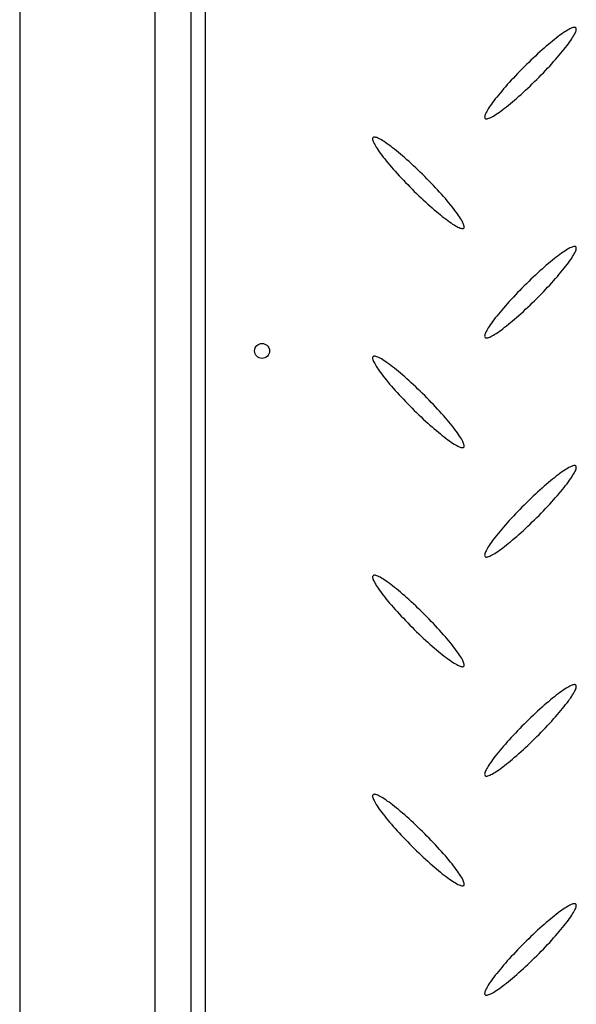
# Model space of a CAD drawing. Extents: x 0 to 1189, y 0 to 841.
# Drawn here: x 107 to 123, y 225 to 252 of the extents above; entities that cross this region are included whole.
import ezdxf

# ---------------------------------------------------------------- set-up
doc = ezdxf.new("R2010")
doc.units = 0
doc.header["$MEASUREMENT"] = 0
doc.layers.get('0').update_dxf_attribs({"linetype": 'CONTINUOUS'})

msp = doc.modelspace()

# ---------------------------------------------------------------- linework, layer by layer
at = {"color": 0, "linetype": 'Continuous'}
for p, q in [((112.413, 290.2648), (112.413, 205.2348)), ((112.013, 278.6749), (112.013, 205.2348)), ((107.213, 260.5098), (107.213, 210.5598)), ((111.013, 210.5598), (111.013, 260.5098))]:
    msp.add_line(p, q, dxfattribs=at)
for points in [[(122.818, 252.235, 0), (122.808, 252.242, 0), (122.795, 252.246, 0), (122.778, 252.247, 0), (122.759, 252.245, 0), (122.737, 252.239, 0), (122.712, 252.231, 0), (122.684, 252.22, 0), (122.653, 252.205, 0), (122.62, 252.188, 0), (122.584, 252.168, 0), (122.546, 252.144, 0), (122.505, 252.118, 0), (122.462, 252.09, 0), (122.417, 252.058, 0), (122.369, 252.024, 0), (122.32, 251.987, 0), (122.269, 251.948, 0), (122.216, 251.906, 0), (122.161, 251.862, 0), (122.105, 251.816, 0), (122.048, 251.768, 0), (121.989, 251.718, 0), (121.929, 251.666, 0), (121.869, 251.613, 0), (121.807, 251.558, 0), (121.745, 251.501, 0), (121.683, 251.443, 0), (121.62, 251.384, 0), (121.557, 251.324, 0), (121.494, 251.263, 0), (121.431, 251.202, 0), (121.368, 251.139, 0), (121.306, 251.077, 0), (121.244, 251.014, 0), (121.183, 250.951, 0), (121.123, 250.888, 0), (121.064, 250.825, 0), (121.006, 250.762, 0), (120.949, 250.7, 0), (120.894, 250.639, 0), (120.84, 250.578, 0), (120.788, 250.519, 0), (120.738, 250.46, 0), (120.69, 250.403, 0), (120.644, 250.347, 0), (120.6, 250.292, 0), (120.558, 250.239, 0), (120.519, 250.188, 0), (120.482, 250.139, 0), (120.448, 250.091, 0), (120.416, 250.046, 0), (120.388, 250.003, 0), (120.361, 249.962, 0), (120.338, 249.924, 0), (120.318, 249.888, 0), (120.3, 249.855, 0), (120.286, 249.824, 0), (120.275, 249.796, 0), (120.266, 249.771, 0), (120.261, 249.749, 0), (120.259, 249.73, 0), (120.26, 249.714, 0), (120.264, 249.701, 0), (120.271, 249.69, 0), (120.281, 249.683, 0), (120.295, 249.679, 0), (120.311, 249.678, 0), (120.33, 249.68, 0), (120.352, 249.685, 0), (120.377, 249.694, 0), (120.405, 249.705, 0), (120.436, 249.719, 0), (120.469, 249.737, 0), (120.505, 249.757, 0), (120.543, 249.78, 0), (120.584, 249.806, 0), (120.627, 249.835, 0), (120.672, 249.867, 0), (120.72, 249.901, 0), (120.769, 249.938, 0), (120.82, 249.977, 0), (120.873, 250.019, 0), (120.928, 250.063, 0), (120.984, 250.109, 0), (121.041, 250.157, 0), (121.1, 250.207, 0), (121.16, 250.259, 0), (121.22, 250.312, 0), (121.282, 250.367, 0), (121.344, 250.424, 0), (121.407, 250.482, 0), (121.469, 250.541, 0), (121.532, 250.601, 0), (121.596, 250.662, 0), (121.659, 250.723, 0), (121.721, 250.786, 0), (121.784, 250.848, 0), (121.845, 250.911, 0), (121.906, 250.974, 0), (121.966, 251.037, 0), (122.025, 251.1, 0), (122.083, 251.162, 0), (122.14, 251.224, 0), (122.195, 251.286, 0), (122.249, 251.346, 0), (122.301, 251.406, 0), (122.351, 251.465, 0), (122.399, 251.522, 0), (122.445, 251.578, 0), (122.489, 251.633, 0), (122.531, 251.686, 0), (122.57, 251.737, 0), (122.607, 251.786, 0), (122.641, 251.834, 0), (122.673, 251.879, 0), (122.702, 251.922, 0), (122.728, 251.963, 0), (122.751, 252.001, 0), (122.771, 252.037, 0), (122.789, 252.07, 0), (122.803, 252.101, 0), (122.814, 252.128, 0), (122.823, 252.153, 0), (122.828, 252.176, 0), (122.83, 252.195, 0), (122.829, 252.211, 0), (122.825, 252.224, 0), (122.818, 252.235, 0)], [(117.126, 249.155, 0), (117.119, 249.145, 0), (117.115, 249.132, 0), (117.114, 249.115, 0), (117.116, 249.096, 0), (117.121, 249.074, 0), (117.13, 249.049, 0), (117.141, 249.021, 0), (117.155, 248.991, 0), (117.173, 248.957, 0), (117.193, 248.922, 0), (117.216, 248.883, 0), (117.242, 248.843, 0), (117.271, 248.8, 0), (117.303, 248.754, 0), (117.337, 248.707, 0), (117.374, 248.658, 0), (117.413, 248.606, 0), (117.455, 248.553, 0), (117.499, 248.499, 0), (117.545, 248.443, 0), (117.593, 248.385, 0), (117.643, 248.327, 0), (117.695, 248.267, 0), (117.749, 248.207, 0), (117.804, 248.145, 0), (117.861, 248.083, 0), (117.919, 248.021, 0), (117.978, 247.958, 0), (118.038, 247.895, 0), (118.099, 247.832, 0), (118.16, 247.769, 0), (118.223, 247.706, 0), (118.285, 247.644, 0), (118.348, 247.582, 0), (118.412, 247.522, 0), (118.475, 247.461, 0), (118.537, 247.402, 0), (118.6, 247.345, 0), (118.662, 247.288, 0), (118.724, 247.233, 0), (118.784, 247.179, 0), (118.844, 247.127, 0), (118.903, 247.077, 0), (118.96, 247.029, 0), (119.016, 246.983, 0), (119.071, 246.939, 0), (119.124, 246.898, 0), (119.175, 246.859, 0), (119.224, 246.822, 0), (119.272, 246.788, 0), (119.317, 246.756, 0), (119.36, 246.727, 0), (119.401, 246.701, 0), (119.439, 246.678, 0), (119.475, 246.658, 0), (119.508, 246.64, 0), (119.539, 246.626, 0), (119.567, 246.614, 0), (119.592, 246.606, 0), (119.614, 246.601, 0), (119.633, 246.599, 0), (119.649, 246.6, 0), (119.663, 246.604, 0), (119.673, 246.611, 0), (119.68, 246.621, 0), (119.684, 246.634, 0), (119.685, 246.651, 0), (119.683, 246.67, 0), (119.678, 246.692, 0), (119.669, 246.717, 0), (119.658, 246.745, 0), (119.644, 246.776, 0), (119.626, 246.809, 0), (119.606, 246.845, 0), (119.583, 246.883, 0), (119.556, 246.924, 0), (119.528, 246.967, 0), (119.496, 247.012, 0), (119.462, 247.059, 0), (119.425, 247.109, 0), (119.386, 247.16, 0), (119.344, 247.213, 0), (119.3, 247.267, 0), (119.254, 247.323, 0), (119.206, 247.381, 0), (119.156, 247.439, 0), (119.104, 247.499, 0), (119.05, 247.56, 0), (118.995, 247.621, 0), (118.938, 247.683, 0), (118.88, 247.746, 0), (118.821, 247.808, 0), (118.761, 247.871, 0), (118.7, 247.934, 0), (118.638, 247.997, 0), (118.576, 248.06, 0), (118.513, 248.122, 0), (118.45, 248.184, 0), (118.387, 248.245, 0), (118.324, 248.305, 0), (118.261, 248.364, 0), (118.199, 248.422, 0), (118.137, 248.478, 0), (118.075, 248.533, 0), (118.015, 248.587, 0), (117.955, 248.639, 0), (117.896, 248.689, 0), (117.839, 248.737, 0), (117.783, 248.783, 0), (117.728, 248.827, 0), (117.675, 248.868, 0), (117.624, 248.908, 0), (117.575, 248.944, 0), (117.527, 248.979, 0), (117.482, 249.01, 0), (117.439, 249.039, 0), (117.398, 249.065, 0), (117.36, 249.088, 0), (117.324, 249.109, 0), (117.291, 249.126, 0), (117.26, 249.14, 0), (117.232, 249.152, 0), (117.207, 249.16, 0), (117.185, 249.165, 0), (117.166, 249.167, 0), (117.149, 249.166, 0), (117.136, 249.162, 0), (117.126, 249.155, 0)], [(122.818, 246.085, 0), (122.808, 246.092, 0), (122.795, 246.096, 0), (122.778, 246.097, 0), (122.759, 246.095, 0), (122.737, 246.089, 0), (122.712, 246.081, 0), (122.684, 246.07, 0), (122.653, 246.055, 0), (122.62, 246.038, 0), (122.584, 246.018, 0), (122.546, 245.994, 0), (122.505, 245.968, 0), (122.462, 245.94, 0), (122.417, 245.908, 0), (122.369, 245.874, 0), (122.32, 245.837, 0), (122.269, 245.798, 0), (122.216, 245.756, 0), (122.161, 245.712, 0), (122.105, 245.666, 0), (122.048, 245.618, 0), (121.989, 245.568, 0), (121.929, 245.516, 0), (121.869, 245.463, 0), (121.807, 245.408, 0), (121.745, 245.351, 0), (121.683, 245.293, 0), (121.62, 245.234, 0), (121.557, 245.174, 0), (121.494, 245.113, 0), (121.431, 245.052, 0), (121.368, 244.989, 0), (121.306, 244.927, 0), (121.244, 244.864, 0), (121.183, 244.801, 0), (121.123, 244.738, 0), (121.064, 244.675, 0), (121.006, 244.612, 0), (120.949, 244.55, 0), (120.894, 244.489, 0), (120.84, 244.428, 0), (120.788, 244.369, 0), (120.738, 244.31, 0), (120.69, 244.253, 0), (120.644, 244.197, 0), (120.6, 244.142, 0), (120.558, 244.089, 0), (120.519, 244.038, 0), (120.482, 243.989, 0), (120.448, 243.941, 0), (120.416, 243.896, 0), (120.388, 243.853, 0), (120.361, 243.812, 0), (120.338, 243.774, 0), (120.318, 243.738, 0), (120.3, 243.705, 0), (120.286, 243.674, 0), (120.275, 243.646, 0), (120.266, 243.621, 0), (120.261, 243.599, 0), (120.259, 243.58, 0), (120.26, 243.564, 0), (120.264, 243.551, 0), (120.271, 243.54, 0), (120.281, 243.533, 0), (120.295, 243.529, 0), (120.311, 243.528, 0), (120.33, 243.53, 0), (120.352, 243.535, 0), (120.377, 243.544, 0), (120.405, 243.555, 0), (120.436, 243.569, 0), (120.469, 243.587, 0), (120.505, 243.607, 0), (120.543, 243.63, 0), (120.584, 243.656, 0), (120.627, 243.685, 0), (120.672, 243.717, 0), (120.72, 243.751, 0), (120.769, 243.788, 0), (120.82, 243.827, 0), (120.873, 243.869, 0), (120.928, 243.913, 0), (120.984, 243.959, 0), (121.041, 244.007, 0), (121.1, 244.057, 0), (121.16, 244.109, 0), (121.22, 244.162, 0), (121.282, 244.217, 0), (121.344, 244.274, 0), (121.407, 244.332, 0), (121.469, 244.391, 0), (121.532, 244.451, 0), (121.596, 244.512, 0), (121.659, 244.573, 0), (121.721, 244.636, 0), (121.784, 244.698, 0), (121.845, 244.761, 0), (121.906, 244.824, 0), (121.966, 244.887, 0), (122.025, 244.95, 0), (122.083, 245.012, 0), (122.14, 245.074, 0), (122.195, 245.136, 0), (122.249, 245.196, 0), (122.301, 245.256, 0), (122.351, 245.315, 0), (122.399, 245.372, 0), (122.445, 245.428, 0), (122.489, 245.483, 0), (122.531, 245.536, 0), (122.57, 245.587, 0), (122.607, 245.636, 0), (122.641, 245.684, 0), (122.673, 245.729, 0), (122.702, 245.772, 0), (122.728, 245.813, 0), (122.751, 245.851, 0), (122.771, 245.887, 0), (122.789, 245.92, 0), (122.803, 245.951, 0), (122.814, 245.978, 0), (122.823, 246.003, 0), (122.828, 246.026, 0), (122.83, 246.045, 0), (122.829, 246.061, 0), (122.825, 246.074, 0), (122.818, 246.085, 0)], [(117.126, 243.005, 0), (117.119, 242.995, 0), (117.115, 242.982, 0), (117.114, 242.965, 0), (117.116, 242.946, 0), (117.121, 242.924, 0), (117.13, 242.899, 0), (117.141, 242.871, 0), (117.155, 242.841, 0), (117.173, 242.807, 0), (117.193, 242.772, 0), (117.216, 242.733, 0), (117.242, 242.693, 0), (117.271, 242.65, 0), (117.303, 242.604, 0), (117.337, 242.557, 0), (117.374, 242.508, 0), (117.413, 242.456, 0), (117.455, 242.403, 0), (117.499, 242.349, 0), (117.545, 242.293, 0), (117.593, 242.235, 0), (117.643, 242.177, 0), (117.695, 242.117, 0), (117.749, 242.057, 0), (117.804, 241.995, 0), (117.861, 241.933, 0), (117.919, 241.871, 0), (117.978, 241.808, 0), (118.038, 241.745, 0), (118.099, 241.682, 0), (118.16, 241.619, 0), (118.223, 241.556, 0), (118.285, 241.494, 0), (118.348, 241.432, 0), (118.412, 241.372, 0), (118.475, 241.311, 0), (118.537, 241.252, 0), (118.6, 241.195, 0), (118.662, 241.138, 0), (118.724, 241.083, 0), (118.784, 241.029, 0), (118.844, 240.977, 0), (118.903, 240.927, 0), (118.96, 240.879, 0), (119.016, 240.833, 0), (119.071, 240.789, 0), (119.124, 240.748, 0), (119.175, 240.709, 0), (119.224, 240.672, 0), (119.272, 240.638, 0), (119.317, 240.606, 0), (119.36, 240.577, 0), (119.401, 240.551, 0), (119.439, 240.528, 0), (119.475, 240.508, 0), (119.508, 240.49, 0), (119.539, 240.476, 0), (119.567, 240.464, 0), (119.592, 240.456, 0), (119.614, 240.451, 0), (119.633, 240.449, 0), (119.649, 240.45, 0), (119.663, 240.454, 0), (119.673, 240.461, 0), (119.68, 240.471, 0), (119.684, 240.484, 0), (119.685, 240.501, 0), (119.683, 240.52, 0), (119.678, 240.542, 0), (119.669, 240.567, 0), (119.658, 240.595, 0), (119.644, 240.626, 0), (119.626, 240.659, 0), (119.606, 240.695, 0), (119.583, 240.733, 0), (119.556, 240.774, 0), (119.528, 240.817, 0), (119.496, 240.862, 0), (119.462, 240.909, 0), (119.425, 240.959, 0), (119.386, 241.01, 0), (119.344, 241.063, 0), (119.3, 241.117, 0), (119.254, 241.173, 0), (119.206, 241.231, 0), (119.156, 241.289, 0), (119.104, 241.349, 0), (119.05, 241.41, 0), (118.995, 241.471, 0), (118.938, 241.533, 0), (118.88, 241.596, 0), (118.821, 241.658, 0), (118.761, 241.721, 0), (118.7, 241.784, 0), (118.638, 241.847, 0), (118.576, 241.91, 0), (118.513, 241.972, 0), (118.45, 242.034, 0), (118.387, 242.095, 0), (118.324, 242.155, 0), (118.261, 242.214, 0), (118.199, 242.272, 0), (118.137, 242.328, 0), (118.075, 242.383, 0), (118.015, 242.437, 0), (117.955, 242.489, 0), (117.896, 242.539, 0), (117.839, 242.587, 0), (117.783, 242.633, 0), (117.728, 242.677, 0), (117.675, 242.718, 0), (117.624, 242.758, 0), (117.575, 242.794, 0), (117.527, 242.829, 0), (117.482, 242.86, 0), (117.439, 242.889, 0), (117.398, 242.915, 0), (117.36, 242.938, 0), (117.324, 242.959, 0), (117.291, 242.976, 0), (117.26, 242.99, 0), (117.232, 243.002, 0), (117.207, 243.01, 0), (117.185, 243.015, 0), (117.166, 243.017, 0), (117.149, 243.016, 0), (117.136, 243.012, 0), (117.126, 243.005, 0)], [(122.818, 239.935, 0), (122.808, 239.942, 0), (122.795, 239.946, 0), (122.778, 239.947, 0), (122.759, 239.945, 0), (122.737, 239.939, 0), (122.712, 239.931, 0), (122.684, 239.92, 0), (122.653, 239.905, 0), (122.62, 239.888, 0), (122.584, 239.868, 0), (122.546, 239.844, 0), (122.505, 239.818, 0), (122.462, 239.79, 0), (122.417, 239.758, 0), (122.369, 239.724, 0), (122.32, 239.687, 0), (122.269, 239.648, 0), (122.216, 239.606, 0), (122.161, 239.562, 0), (122.105, 239.516, 0), (122.048, 239.468, 0), (121.989, 239.418, 0), (121.929, 239.366, 0), (121.869, 239.313, 0), (121.807, 239.258, 0), (121.745, 239.201, 0), (121.683, 239.143, 0), (121.62, 239.084, 0), (121.557, 239.024, 0), (121.494, 238.963, 0), (121.431, 238.902, 0), (121.368, 238.839, 0), (121.306, 238.777, 0), (121.244, 238.714, 0), (121.183, 238.651, 0), (121.123, 238.588, 0), (121.064, 238.525, 0), (121.006, 238.462, 0), (120.949, 238.4, 0), (120.894, 238.339, 0), (120.84, 238.278, 0), (120.788, 238.219, 0), (120.738, 238.16, 0), (120.69, 238.103, 0), (120.644, 238.047, 0), (120.6, 237.992, 0), (120.558, 237.939, 0), (120.519, 237.888, 0), (120.482, 237.839, 0), (120.448, 237.791, 0), (120.416, 237.746, 0), (120.388, 237.703, 0), (120.361, 237.662, 0), (120.338, 237.624, 0), (120.318, 237.588, 0), (120.3, 237.555, 0), (120.286, 237.524, 0), (120.275, 237.496, 0), (120.266, 237.471, 0), (120.261, 237.449, 0), (120.259, 237.43, 0), (120.26, 237.414, 0), (120.264, 237.401, 0), (120.271, 237.39, 0), (120.281, 237.383, 0), (120.295, 237.379, 0), (120.311, 237.378, 0), (120.33, 237.38, 0), (120.352, 237.385, 0), (120.377, 237.394, 0), (120.405, 237.405, 0), (120.436, 237.419, 0), (120.469, 237.437, 0), (120.505, 237.457, 0), (120.543, 237.48, 0), (120.584, 237.506, 0), (120.627, 237.535, 0), (120.672, 237.567, 0), (120.72, 237.601, 0), (120.769, 237.638, 0), (120.82, 237.677, 0), (120.873, 237.719, 0), (120.928, 237.763, 0), (120.984, 237.809, 0), (121.041, 237.857, 0), (121.1, 237.907, 0), (121.16, 237.959, 0), (121.22, 238.012, 0), (121.282, 238.067, 0), (121.344, 238.124, 0), (121.407, 238.182, 0), (121.469, 238.241, 0), (121.532, 238.301, 0), (121.596, 238.362, 0), (121.659, 238.423, 0), (121.721, 238.486, 0), (121.784, 238.548, 0), (121.845, 238.611, 0), (121.906, 238.674, 0), (121.966, 238.737, 0), (122.025, 238.8, 0), (122.083, 238.862, 0), (122.14, 238.924, 0), (122.195, 238.986, 0), (122.249, 239.046, 0), (122.301, 239.106, 0), (122.351, 239.165, 0), (122.399, 239.222, 0), (122.445, 239.278, 0), (122.489, 239.333, 0), (122.531, 239.386, 0), (122.57, 239.437, 0), (122.607, 239.486, 0), (122.641, 239.534, 0), (122.673, 239.579, 0), (122.702, 239.622, 0), (122.728, 239.663, 0), (122.751, 239.701, 0), (122.771, 239.737, 0), (122.789, 239.77, 0), (122.803, 239.801, 0), (122.814, 239.828, 0), (122.823, 239.853, 0), (122.828, 239.876, 0), (122.83, 239.895, 0), (122.829, 239.911, 0), (122.825, 239.924, 0), (122.818, 239.935, 0)], [(117.126, 236.855, 0), (117.119, 236.845, 0), (117.115, 236.832, 0), (117.114, 236.815, 0), (117.116, 236.796, 0), (117.121, 236.774, 0), (117.13, 236.749, 0), (117.141, 236.721, 0), (117.155, 236.691, 0), (117.173, 236.657, 0), (117.193, 236.622, 0), (117.216, 236.583, 0), (117.242, 236.543, 0), (117.271, 236.5, 0), (117.303, 236.454, 0), (117.337, 236.407, 0), (117.374, 236.358, 0), (117.413, 236.306, 0), (117.455, 236.253, 0), (117.499, 236.199, 0), (117.545, 236.143, 0), (117.593, 236.085, 0), (117.643, 236.027, 0), (117.695, 235.967, 0), (117.749, 235.907, 0), (117.804, 235.845, 0), (117.861, 235.783, 0), (117.919, 235.721, 0), (117.978, 235.658, 0), (118.038, 235.595, 0), (118.099, 235.532, 0), (118.16, 235.469, 0), (118.223, 235.406, 0), (118.285, 235.344, 0), (118.348, 235.282, 0), (118.412, 235.222, 0), (118.475, 235.161, 0), (118.537, 235.102, 0), (118.6, 235.045, 0), (118.662, 234.988, 0), (118.724, 234.933, 0), (118.784, 234.879, 0), (118.844, 234.827, 0), (118.903, 234.777, 0), (118.96, 234.729, 0), (119.016, 234.683, 0), (119.071, 234.639, 0), (119.124, 234.598, 0), (119.175, 234.559, 0), (119.224, 234.522, 0), (119.272, 234.488, 0), (119.317, 234.456, 0), (119.36, 234.427, 0), (119.401, 234.401, 0), (119.439, 234.378, 0), (119.475, 234.358, 0), (119.508, 234.34, 0), (119.539, 234.326, 0), (119.567, 234.314, 0), (119.592, 234.306, 0), (119.614, 234.301, 0), (119.633, 234.299, 0), (119.649, 234.3, 0), (119.663, 234.304, 0), (119.673, 234.311, 0), (119.68, 234.321, 0), (119.684, 234.334, 0), (119.685, 234.351, 0), (119.683, 234.37, 0), (119.678, 234.392, 0), (119.669, 234.417, 0), (119.658, 234.445, 0), (119.644, 234.476, 0), (119.626, 234.509, 0), (119.606, 234.545, 0), (119.583, 234.583, 0), (119.556, 234.624, 0), (119.528, 234.667, 0), (119.496, 234.712, 0), (119.462, 234.759, 0), (119.425, 234.809, 0), (119.386, 234.86, 0), (119.344, 234.913, 0), (119.3, 234.967, 0), (119.254, 235.023, 0), (119.206, 235.081, 0), (119.156, 235.139, 0), (119.104, 235.199, 0), (119.05, 235.26, 0), (118.995, 235.321, 0), (118.938, 235.383, 0), (118.88, 235.446, 0), (118.821, 235.508, 0), (118.761, 235.571, 0), (118.7, 235.634, 0), (118.638, 235.697, 0), (118.576, 235.76, 0), (118.513, 235.822, 0), (118.45, 235.884, 0), (118.387, 235.945, 0), (118.324, 236.005, 0), (118.261, 236.064, 0), (118.199, 236.122, 0), (118.137, 236.178, 0), (118.075, 236.233, 0), (118.015, 236.287, 0), (117.955, 236.339, 0), (117.896, 236.389, 0), (117.839, 236.437, 0), (117.783, 236.483, 0), (117.728, 236.527, 0), (117.675, 236.568, 0), (117.624, 236.608, 0), (117.575, 236.644, 0), (117.527, 236.679, 0), (117.482, 236.71, 0), (117.439, 236.739, 0), (117.398, 236.765, 0), (117.36, 236.788, 0), (117.324, 236.809, 0), (117.291, 236.826, 0), (117.26, 236.84, 0), (117.232, 236.852, 0), (117.207, 236.86, 0), (117.185, 236.865, 0), (117.166, 236.867, 0), (117.149, 236.866, 0), (117.136, 236.862, 0), (117.126, 236.855, 0)], [(122.818, 233.785, 0), (122.808, 233.792, 0), (122.795, 233.796, 0), (122.778, 233.797, 0), (122.759, 233.795, 0), (122.737, 233.789, 0), (122.712, 233.781, 0), (122.684, 233.77, 0), (122.653, 233.755, 0), (122.62, 233.738, 0), (122.584, 233.718, 0), (122.546, 233.694, 0), (122.505, 233.668, 0), (122.462, 233.64, 0), (122.417, 233.608, 0), (122.369, 233.574, 0), (122.32, 233.537, 0), (122.269, 233.498, 0), (122.216, 233.456, 0), (122.161, 233.412, 0), (122.105, 233.366, 0), (122.048, 233.318, 0), (121.989, 233.268, 0), (121.929, 233.216, 0), (121.869, 233.163, 0), (121.807, 233.108, 0), (121.745, 233.051, 0), (121.683, 232.993, 0), (121.62, 232.934, 0), (121.557, 232.874, 0), (121.494, 232.813, 0), (121.431, 232.752, 0), (121.368, 232.689, 0), (121.306, 232.627, 0), (121.244, 232.564, 0), (121.183, 232.501, 0), (121.123, 232.438, 0), (121.064, 232.375, 0), (121.006, 232.312, 0), (120.949, 232.25, 0), (120.894, 232.189, 0), (120.84, 232.128, 0), (120.788, 232.069, 0), (120.738, 232.01, 0), (120.69, 231.953, 0), (120.644, 231.897, 0), (120.6, 231.842, 0), (120.558, 231.789, 0), (120.519, 231.738, 0), (120.482, 231.689, 0), (120.448, 231.641, 0), (120.416, 231.596, 0), (120.388, 231.553, 0), (120.361, 231.512, 0), (120.338, 231.474, 0), (120.318, 231.438, 0), (120.3, 231.405, 0), (120.286, 231.374, 0), (120.275, 231.346, 0), (120.266, 231.321, 0), (120.261, 231.299, 0), (120.259, 231.28, 0), (120.26, 231.264, 0), (120.264, 231.251, 0), (120.271, 231.24, 0), (120.281, 231.233, 0), (120.295, 231.229, 0), (120.311, 231.228, 0), (120.33, 231.23, 0), (120.352, 231.235, 0), (120.377, 231.244, 0), (120.405, 231.255, 0), (120.436, 231.269, 0), (120.469, 231.287, 0), (120.505, 231.307, 0), (120.543, 231.33, 0), (120.584, 231.356, 0), (120.627, 231.385, 0), (120.672, 231.417, 0), (120.72, 231.451, 0), (120.769, 231.488, 0), (120.82, 231.527, 0), (120.873, 231.569, 0), (120.928, 231.613, 0), (120.984, 231.659, 0), (121.041, 231.707, 0), (121.1, 231.757, 0), (121.16, 231.809, 0), (121.22, 231.862, 0), (121.282, 231.917, 0), (121.344, 231.974, 0), (121.407, 232.032, 0), (121.469, 232.091, 0), (121.532, 232.151, 0), (121.596, 232.212, 0), (121.659, 232.273, 0), (121.721, 232.336, 0), (121.784, 232.398, 0), (121.845, 232.461, 0), (121.906, 232.524, 0), (121.966, 232.587, 0), (122.025, 232.65, 0), (122.083, 232.712, 0), (122.14, 232.774, 0), (122.195, 232.836, 0), (122.249, 232.896, 0), (122.301, 232.956, 0), (122.351, 233.015, 0), (122.399, 233.072, 0), (122.445, 233.128, 0), (122.489, 233.183, 0), (122.531, 233.236, 0), (122.57, 233.287, 0), (122.607, 233.336, 0), (122.641, 233.384, 0), (122.673, 233.429, 0), (122.702, 233.472, 0), (122.728, 233.513, 0), (122.751, 233.551, 0), (122.771, 233.587, 0), (122.789, 233.62, 0), (122.803, 233.651, 0), (122.814, 233.678, 0), (122.823, 233.703, 0), (122.828, 233.726, 0), (122.83, 233.745, 0), (122.829, 233.761, 0), (122.825, 233.774, 0), (122.818, 233.785, 0)], [(117.126, 230.705, 0), (117.119, 230.695, 0), (117.115, 230.682, 0), (117.114, 230.665, 0), (117.116, 230.646, 0), (117.121, 230.624, 0), (117.13, 230.599, 0), (117.141, 230.571, 0), (117.155, 230.541, 0), (117.173, 230.507, 0), (117.193, 230.472, 0), (117.216, 230.433, 0), (117.242, 230.393, 0), (117.271, 230.35, 0), (117.303, 230.304, 0), (117.337, 230.257, 0), (117.374, 230.208, 0), (117.413, 230.156, 0), (117.455, 230.103, 0), (117.499, 230.049, 0), (117.545, 229.993, 0), (117.593, 229.935, 0), (117.643, 229.877, 0), (117.695, 229.817, 0), (117.749, 229.757, 0), (117.804, 229.695, 0), (117.861, 229.633, 0), (117.919, 229.571, 0), (117.978, 229.508, 0), (118.038, 229.445, 0), (118.099, 229.382, 0), (118.16, 229.319, 0), (118.223, 229.256, 0), (118.285, 229.194, 0), (118.348, 229.132, 0), (118.412, 229.072, 0), (118.475, 229.011, 0), (118.537, 228.952, 0), (118.6, 228.895, 0), (118.662, 228.838, 0), (118.724, 228.783, 0), (118.784, 228.729, 0), (118.844, 228.677, 0), (118.903, 228.627, 0), (118.96, 228.579, 0), (119.016, 228.533, 0), (119.071, 228.489, 0), (119.124, 228.448, 0), (119.175, 228.409, 0), (119.224, 228.372, 0), (119.272, 228.338, 0), (119.317, 228.306, 0), (119.36, 228.277, 0), (119.401, 228.251, 0), (119.439, 228.228, 0), (119.475, 228.208, 0), (119.508, 228.19, 0), (119.539, 228.176, 0), (119.567, 228.164, 0), (119.592, 228.156, 0), (119.614, 228.151, 0), (119.633, 228.149, 0), (119.649, 228.15, 0), (119.663, 228.154, 0), (119.673, 228.161, 0), (119.68, 228.171, 0), (119.684, 228.184, 0), (119.685, 228.201, 0), (119.683, 228.22, 0), (119.678, 228.242, 0), (119.669, 228.267, 0), (119.658, 228.295, 0), (119.644, 228.326, 0), (119.626, 228.359, 0), (119.606, 228.395, 0), (119.583, 228.433, 0), (119.556, 228.474, 0), (119.528, 228.517, 0), (119.496, 228.562, 0), (119.462, 228.609, 0), (119.425, 228.659, 0), (119.386, 228.71, 0), (119.344, 228.763, 0), (119.3, 228.817, 0), (119.254, 228.873, 0), (119.206, 228.931, 0), (119.156, 228.989, 0), (119.104, 229.049, 0), (119.05, 229.11, 0), (118.995, 229.171, 0), (118.938, 229.233, 0), (118.88, 229.296, 0), (118.821, 229.358, 0), (118.761, 229.421, 0), (118.7, 229.484, 0), (118.638, 229.547, 0), (118.576, 229.61, 0), (118.513, 229.672, 0), (118.45, 229.734, 0), (118.387, 229.795, 0), (118.324, 229.855, 0), (118.261, 229.914, 0), (118.199, 229.972, 0), (118.137, 230.028, 0), (118.075, 230.083, 0), (118.015, 230.137, 0), (117.955, 230.189, 0), (117.896, 230.239, 0), (117.839, 230.287, 0), (117.783, 230.333, 0), (117.728, 230.377, 0), (117.675, 230.418, 0), (117.624, 230.458, 0), (117.575, 230.494, 0), (117.527, 230.529, 0), (117.482, 230.56, 0), (117.439, 230.589, 0), (117.398, 230.615, 0), (117.36, 230.638, 0), (117.324, 230.659, 0), (117.291, 230.676, 0), (117.26, 230.69, 0), (117.232, 230.702, 0), (117.207, 230.71, 0), (117.185, 230.715, 0), (117.166, 230.717, 0), (117.149, 230.716, 0), (117.136, 230.712, 0), (117.126, 230.705, 0)], [(122.818, 227.635, 0), (122.808, 227.642, 0), (122.795, 227.646, 0), (122.778, 227.647, 0), (122.759, 227.645, 0), (122.737, 227.639, 0), (122.712, 227.631, 0), (122.684, 227.62, 0), (122.653, 227.605, 0), (122.62, 227.588, 0), (122.584, 227.568, 0), (122.546, 227.544, 0), (122.505, 227.518, 0), (122.462, 227.49, 0), (122.417, 227.458, 0), (122.369, 227.424, 0), (122.32, 227.387, 0), (122.269, 227.348, 0), (122.216, 227.306, 0), (122.161, 227.262, 0), (122.105, 227.216, 0), (122.048, 227.168, 0), (121.989, 227.118, 0), (121.929, 227.066, 0), (121.869, 227.013, 0), (121.807, 226.958, 0), (121.745, 226.901, 0), (121.683, 226.843, 0), (121.62, 226.784, 0), (121.557, 226.724, 0), (121.494, 226.663, 0), (121.431, 226.602, 0), (121.368, 226.539, 0), (121.306, 226.477, 0), (121.244, 226.414, 0), (121.183, 226.351, 0), (121.123, 226.288, 0), (121.064, 226.225, 0), (121.006, 226.162, 0), (120.949, 226.1, 0), (120.894, 226.039, 0), (120.84, 225.978, 0), (120.788, 225.919, 0), (120.738, 225.86, 0), (120.69, 225.803, 0), (120.644, 225.747, 0), (120.6, 225.692, 0), (120.558, 225.639, 0), (120.519, 225.588, 0), (120.482, 225.539, 0), (120.448, 225.491, 0), (120.416, 225.446, 0), (120.388, 225.403, 0), (120.361, 225.362, 0), (120.338, 225.324, 0), (120.318, 225.288, 0), (120.3, 225.255, 0), (120.286, 225.224, 0), (120.275, 225.196, 0), (120.266, 225.171, 0), (120.261, 225.149, 0), (120.259, 225.13, 0), (120.26, 225.114, 0), (120.264, 225.101, 0), (120.271, 225.09, 0), (120.281, 225.083, 0), (120.295, 225.079, 0), (120.311, 225.078, 0), (120.33, 225.08, 0), (120.352, 225.085, 0), (120.377, 225.094, 0), (120.405, 225.105, 0), (120.436, 225.119, 0), (120.469, 225.137, 0), (120.505, 225.157, 0), (120.543, 225.18, 0), (120.584, 225.206, 0), (120.627, 225.235, 0), (120.672, 225.267, 0), (120.72, 225.301, 0), (120.769, 225.338, 0), (120.82, 225.377, 0), (120.873, 225.419, 0), (120.928, 225.463, 0), (120.984, 225.509, 0), (121.041, 225.557, 0), (121.1, 225.607, 0), (121.16, 225.659, 0), (121.22, 225.712, 0), (121.282, 225.767, 0), (121.344, 225.824, 0), (121.407, 225.882, 0), (121.469, 225.941, 0), (121.532, 226.001, 0), (121.596, 226.062, 0), (121.659, 226.123, 0), (121.721, 226.186, 0), (121.784, 226.248, 0), (121.845, 226.311, 0), (121.906, 226.374, 0), (121.966, 226.437, 0), (122.025, 226.5, 0), (122.083, 226.562, 0), (122.14, 226.624, 0), (122.195, 226.686, 0), (122.249, 226.746, 0), (122.301, 226.806, 0), (122.351, 226.865, 0), (122.399, 226.922, 0), (122.445, 226.978, 0), (122.489, 227.033, 0), (122.531, 227.086, 0), (122.57, 227.137, 0), (122.607, 227.186, 0), (122.641, 227.234, 0), (122.673, 227.279, 0), (122.702, 227.322, 0), (122.728, 227.363, 0), (122.751, 227.401, 0), (122.771, 227.437, 0), (122.789, 227.47, 0), (122.803, 227.501, 0), (122.814, 227.528, 0), (122.823, 227.553, 0), (122.828, 227.576, 0), (122.83, 227.595, 0), (122.829, 227.611, 0), (122.825, 227.624, 0), (122.818, 227.635, 0)]]:
    msp.add_polyline3d(points, dxfattribs=at)
msp.add_circle((114.013, 243.1648), 0.21, dxfattribs=at)

doc.saveas('drawing.dxf')
